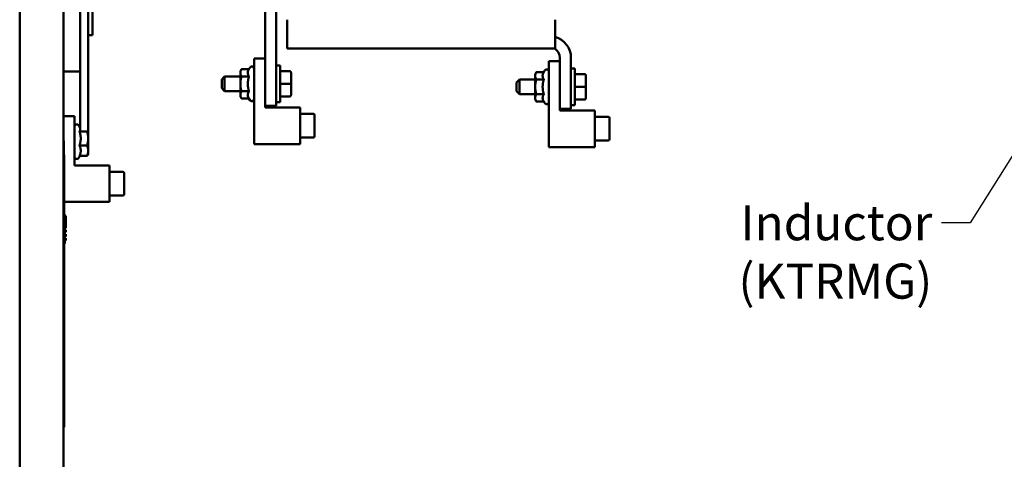
# Model space of a CAD drawing. Units: inches. Extents: x 2 to 108, y 1 to 84.
# Drawn here: x 32 to 49, y 22 to 30 of the extents above; entities that cross this region are included whole.
import ezdxf

# ---------------------------------------------------------------- set-up
doc = ezdxf.new("R2010")
doc.units = ezdxf.units.IN
doc.header["$LTSCALE"] = 5
doc.header["$MEASUREMENT"] = 0
doc.layers.add('Symbol (ANSI)', color=7, linetype='Continuous', lineweight=25)
doc.layers.add('Visible (ANSI)', color=7, linetype='Continuous', lineweight=50)
doc.styles.add('Note Text (ANSI)', font='tahoma.ttf')
doc.dimstyles.new('Default (ANSI)$7', dxfattribs={"dimscale": 5, "dimtxt": 0.12, "dimasz": 0.098425, "dimexe": 0.125, "dimexo": 0.0625, "dimgap": 0.031496, "dimtad": 0, "dimtih": 1, "dimtoh": 1, "dimrnd": 1e-08, "dimzin": 0, "dimdsep": 46, "dimtxsty": 'Note Text (ANSI)', "dimcen": 0.09, "dimdle": 0.393701, "dimclrd": 256, "dimclre": 256, "dimclrt": 256, "dimadec": 0, "dimazin": 1, "dimtfac": 1, "dimtofl": 0, "dimtmove": 0, "dimatfit": 3, "dimfxl": 1, "dimtolj": 1, "dimtzin": 4, "dimlwd": -1, "dimlwe": -1, "dimarcsym": 0})

msp = doc.modelspace()

# ---------------------------------------------------------------- linework, layer by layer
at = {"layer": 'Visible (ANSI)'}
for p, q in [((32.26, 67.89), (32.26, 16.41)), ((33.01, 48.981), (33.01, 16.41)), ((33.297, 28.102), (33.297, 31.083)), ((33.432, 31.083), (33.432, 28.102)), ((33.509, 31.001), (33.509, 29.751)), ((36.462, 30.162), (36.462, 28.542)), ((36.652, 28.542), (36.652, 30.162)), ((36.842, 30.016), (36.842, 29.521)), ((41.432, 30.016), (41.432, 29.521)), ((33.509, 29.751), (33.432, 29.751)), ((36.842, 29.521), (41.432, 29.521)), ((36.275, 29.354), (36.462, 29.354)), ((36.275, 27.885), (36.275, 29.354)), ((41.512, 28.491), (41.512, 29.361)), ((41.702, 29.361), (41.702, 28.491)), ((36.186, 29.17), (36.2, 29.194)), ((36.652, 29.229), (36.72, 29.229)), ((36.72, 29.229), (36.72, 28.604)), ((41.325, 29.303), (41.512, 29.303)), ((41.325, 27.834), (41.325, 29.303)), ((41.702, 29.178), (41.77, 29.178)), ((41.77, 29.178), (41.77, 28.553)), ((33.01, 29.126), (33.297, 29.126)), ((35.72, 28.992), (35.77, 29.042)), ((35.77, 29.042), (35.77, 28.792)), ((36.039, 29.042), (35.77, 29.042)), ((36.039, 29.136), (36.059, 29.17)), ((36.039, 29.136), (36.039, 29.106)), ((36.039, 29.106), (36.039, 28.917)), ((36.186, 29.17), (36.059, 29.17)), ((36.186, 29.043), (36.059, 29.043)), ((36.878, 29.136), (36.72, 29.136)), ((36.908, 28.917), (36.908, 29.106)), ((41.089, 29.085), (41.109, 29.119)), ((41.089, 29.085), (41.089, 29.055)), ((41.089, 29.055), (41.089, 28.866)), ((41.236, 29.119), (41.109, 29.119)), ((41.236, 29.119), (41.25, 29.143)), ((41.928, 29.085), (41.77, 29.085)), ((41.958, 28.866), (41.958, 29.055)), ((35.72, 28.842), (35.72, 28.992)), ((35.72, 28.842), (35.77, 28.792)), ((36.039, 28.917), (36.039, 28.727)), ((36.878, 28.917), (36.72, 28.917)), ((36.908, 28.728), (36.908, 28.917)), ((40.77, 28.941), (40.82, 28.991)), ((40.77, 28.791), (40.77, 28.941)), ((40.82, 28.991), (40.82, 28.741)), ((41.089, 28.991), (40.82, 28.991)), ((41.089, 28.866), (41.089, 28.676)), ((41.236, 28.992), (41.109, 28.992)), ((41.928, 28.866), (41.77, 28.866)), ((41.958, 28.677), (41.958, 28.866)), ((36.039, 28.792), (35.77, 28.792)), ((36.039, 28.727), (36.039, 28.698)), ((36.039, 28.698), (36.059, 28.664)), ((36.186, 28.79), (36.059, 28.79)), ((36.878, 28.698), (36.72, 28.698)), ((36.878, 28.698), (36.72, 28.698)), ((36.908, 28.728), (36.908, 28.728)), ((40.77, 28.791), (40.82, 28.741)), ((41.089, 28.741), (40.82, 28.741)), ((41.089, 28.676), (41.089, 28.647)), ((41.236, 28.739), (41.109, 28.739)), ((41.958, 28.677), (41.958, 28.677)), ((36.186, 28.664), (36.059, 28.664)), ((36.186, 28.664), (36.2, 28.64)), ((36.462, 28.542), (36.652, 28.542)), ((36.462, 28.542), (36.462, 28.51)), ((36.462, 28.51), (37.062, 28.51)), ((36.652, 28.604), (36.72, 28.604)), ((37.062, 28.51), (37.062, 27.885)), ((41.089, 28.647), (41.109, 28.613)), ((41.236, 28.613), (41.109, 28.613)), ((41.236, 28.613), (41.25, 28.589)), ((41.702, 28.553), (41.77, 28.553)), ((41.928, 28.647), (41.77, 28.647)), ((41.928, 28.647), (41.77, 28.647)), ((33.01, 28.364), (33.197, 28.364)), ((33.197, 28.364), (33.197, 27.52)), ((37.062, 28.401), (37.292, 28.401)), ((37.312, 28.198), (37.312, 28.381)), ((41.702, 28.491), (41.512, 28.491)), ((41.512, 28.491), (41.512, 28.459)), ((41.512, 28.459), (42.112, 28.459)), ((42.112, 28.459), (42.112, 27.834)), ((42.112, 28.35), (42.342, 28.35)), ((33.297, 28.159), (33.271, 28.203)), ((33.29, 28.171), (33.297, 28.171)), ((37.312, 28.015), (37.312, 28.198)), ((42.362, 28.147), (42.362, 28.33)), ((33.285, 28.104), (33.297, 28.104)), ((33.432, 28.102), (33.297, 28.102)), ((33.433, 28.145), (33.432, 28.147)), ((33.433, 28.137), (33.433, 28.145)), ((33.433, 27.981), (33.433, 28.137)), ((42.362, 27.964), (42.362, 28.147)), ((33.015, 27.942), (33.01, 27.942)), ((33.015, 27.942), (33.015, 27.817)), ((33.285, 27.859), (33.413, 27.859)), ((33.433, 27.77), (33.433, 27.981)), ((37.062, 27.885), (36.275, 27.885)), ((37.062, 27.995), (37.292, 27.995)), ((42.112, 27.834), (41.325, 27.834)), ((42.112, 27.944), (42.342, 27.944)), ((33.01, 27.702), (33.02, 27.702)), ((33.015, 27.817), (33.015, 27.702)), ((33.02, 27.702), (33.02, 24.264)), ((33.29, 27.682), (33.271, 27.649)), ((33.285, 27.682), (33.413, 27.682)), ((33.433, 27.707), (33.428, 27.699)), ((33.433, 27.707), (33.433, 27.77)), ((33.197, 27.52), (33.797, 27.52)), ((33.797, 27.52), (33.797, 26.895)), ((33.797, 27.411), (34.027, 27.411)), ((34.047, 27.208), (34.047, 27.391)), ((34.047, 27.025), (34.047, 27.208)), ((33.797, 27.005), (34.027, 27.005)), ((33.797, 26.895), (33.02, 26.895)), ((33.02, 26.68), (33.03, 26.68)), ((33.03, 26.68), (33.03, 26.18)), ((33.03, 26.655), (33.05, 26.655)), ((33.05, 26.443), (33.05, 26.655)), ((33.03, 26.443), (33.05, 26.443)), ((33.03, 26.413), (33.05, 26.413)), ((33.03, 26.373), (33.05, 26.373)), ((33.03, 26.343), (33.05, 26.343)), ((33.05, 26.373), (33.05, 26.413)), ((33.05, 26.303), (33.05, 26.343)), ((33.02, 26.18), (33.03, 26.18)), ((33.03, 26.303), (33.05, 26.303)), ((33.03, 26.273), (33.05, 26.273)), ((33.03, 26.233), (33.05, 26.233)), ((33.05, 26.233), (33.05, 26.273)), ((33.01, 24.264), (33.02, 24.264)), ((33.02, 24.264), (33.02, 23.033)), ((33.02, 23.033), (33.01, 23.033))]:
    msp.add_line(p, q, dxfattribs=at)
for centre, radius, start, end in [((41.322, 29.361), 0.38, 0, 73.1736), ((41.322, 29.361), 0.19, 0, 57.3631), ((36.235, 29.174), 0.04, 0, 150), ((41.285, 29.123), 0.04, 0, 150), ((36.235, 28.66), 0.04, 210, 0), ((41.285, 28.609), 0.04, 210, 0), ((37.292, 28.381), 0.02, 0, 90), ((42.342, 28.33), 0.02, 0, 90), ((33.237, 28.183), 0.04, 30, 180), ((37.292, 28.015), 0.02, 270, 0), ((42.342, 27.964), 0.02, 270, 0), ((33.237, 27.669), 0.04, 180, 330), ((34.027, 27.391), 0.02, 0, 90), ((34.027, 27.025), 0.02, 270, 0)]:
    msp.add_arc(centre, radius, start, end, dxfattribs=at)
for centre, major_axis, ratio, start_param, end_param in [((36.878, 29.106), (0, -0.03), 0.999498, 1.570796, 3.141593), ((41.928, 29.055), (0, -0.03), 0.999498, 1.570796, 3.141593), ((36.878, 28.917), (-0.03, 0), 0.001006, 3.141592, 4.712389), ((41.928, 28.866), (-0.03, 0), 0.001006, 3.141592, 4.712389), ((36.878, 28.728), (-0.03, 0), 0.999497, 1.570796, 3.141593), ((36.878, 28.728), (0, 0.03), 0.999498, 3.141593, 4.712389), ((41.928, 28.677), (-0.03, 0), 0.999497, 1.570796, 3.141593), ((41.928, 28.677), (0, 0.03), 0.999498, 3.141593, 4.712389)]:
    msp.add_ellipse(centre, major_axis=major_axis, ratio=ratio, start_param=start_param, end_param=end_param, dxfattribs=at)
for points, weights in [([(36.059, 29.17), (36.039, 29.136), (36.039, 29.106)], [1, 1.0379548493, 1]), ([(36.039, 29.106), (36.039, 29.077), (36.059, 29.043)], [1, 1.0379548493, 1]), ([(36.059, 29.043), (36.039, 28.975), (36.039, 28.917)], [1, 1.0379548493, 1]), ([(36.186, 29.17), (36.167, 29.136), (36.167, 29.106)], [1.02252477542, 1.04957960253, 1]), ([(36.167, 29.106), (36.167, 29.077), (36.186, 29.043)], [1, 1.04957960253, 1.02252477542]), ([(36.186, 29.043), (36.167, 28.975), (36.167, 28.917)], [1.02252477542, 1.04957960253, 1]), ([(41.109, 29.119), (41.089, 29.085), (41.089, 29.055)], [1, 1.0379548493, 1]), ([(41.089, 29.055), (41.089, 29.026), (41.109, 28.992)], [1, 1.0379548493, 1]), ([(41.236, 29.119), (41.217, 29.085), (41.217, 29.055)], [1.02252477542, 1.04957960253, 1]), ([(41.217, 29.055), (41.217, 29.026), (41.236, 28.992)], [1, 1.04957960253, 1.02252477542]), ([(36.039, 28.917), (36.039, 28.858), (36.059, 28.79)], [1, 1.0379548493, 1]), ([(36.167, 28.917), (36.167, 28.858), (36.186, 28.79)], [1, 1.04957960253, 1.02252477542]), ([(41.109, 28.992), (41.089, 28.924), (41.089, 28.866)], [1, 1.0379548493, 1]), ([(41.089, 28.866), (41.089, 28.807), (41.109, 28.739)], [1, 1.0379548493, 1]), ([(41.236, 28.992), (41.217, 28.924), (41.217, 28.866)], [1.02252477542, 1.04957960253, 1]), ([(41.217, 28.866), (41.217, 28.807), (41.236, 28.739)], [1, 1.04957960253, 1.02252477542]), ([(36.059, 28.79), (36.039, 28.756), (36.039, 28.727)], [1, 1.0379548493, 1]), ([(36.039, 28.727), (36.039, 28.698), (36.059, 28.664)], [1, 1.0379548493, 1]), ([(36.186, 28.79), (36.167, 28.756), (36.167, 28.727)], [1.02252477542, 1.04957960253, 1]), ([(36.167, 28.727), (36.167, 28.698), (36.186, 28.664)], [1, 1.04957960253, 1.02252477542]), ([(41.109, 28.739), (41.089, 28.705), (41.089, 28.676)], [1, 1.0379548493, 1]), ([(41.089, 28.676), (41.089, 28.647), (41.109, 28.613)], [1, 1.0379548493, 1]), ([(41.236, 28.739), (41.217, 28.705), (41.217, 28.676)], [1.02252477542, 1.04957960253, 1]), ([(41.217, 28.676), (41.217, 28.647), (41.236, 28.613)], [1, 1.04957960253, 1.02252477542]), ([(33.285, 28.104), (33.293, 28.111), (33.297, 28.117)], [1.02252477542, 1.03260669776, 1.03204667292]), ([(33.305, 27.981), (33.305, 28.038), (33.285, 28.104)], [1, 1.04957960253, 1.02252477542]), ([(33.433, 27.981), (33.433, 28.037), (33.414, 28.102)], [1, 1.03739832682, 1.00109672466]), ([(33.433, 28.137), (33.433, 28.141), (33.432, 28.145)], [1, 1.00863889752, 1.01334519872]), ([(33.432, 28.13), (33.433, 28.134), (33.433, 28.137)], [1.01334519872, 1.00863889752, 1]), ([(33.285, 27.859), (33.305, 27.925), (33.305, 27.981)], [1.02252477542, 1.04957960253, 1]), ([(33.305, 27.77), (33.305, 27.811), (33.285, 27.859)], [1, 1.04957960253, 1.02252477542]), ([(33.413, 27.859), (33.433, 27.925), (33.433, 27.981)], [1, 1.0379548493, 1]), ([(33.433, 27.77), (33.433, 27.811), (33.413, 27.859)], [1, 1.0379548493, 1]), ([(33.285, 27.682), (33.305, 27.729), (33.305, 27.77)], [1.02252477542, 1.04957960253, 1]), ([(33.413, 27.682), (33.433, 27.729), (33.433, 27.77)], [1, 1.0379548493, 1]), ([(33.428, 27.699), (33.423, 27.691), (33.413, 27.682)], [1.01897706274, 1.01906029916, 1])]:
    msp.add_rational_spline(points, weights, degree=2, dxfattribs=at)

# ---------------------------------------------------------------- texts
at = {"layer": 'Symbol (ANSI)', "insert": (47.891, 26.836), "char_height": 0.6, "width": 6.64182, "attachment_point": 3, "style": 'Note Text (ANSI)'}
msp.add_mtext('\\fTahoma|b0|i0;Inductor (KTRMG)', dxfattribs=at)

# ---------------------------------------------------------------- leaders
at = {"layer": 'Symbol (ANSI)', "annotation_type": 0, "has_hookline": 1, "hookline_direction": 1, "text_width": 6.561}
msp.add_leader([(52.479, 32.804), (48.541, 26.536), (48.048, 26.536)], dimstyle='Default (ANSI)$7', override={"dimtad": 0}, dxfattribs=at)

doc.saveas('drawing.dxf')
